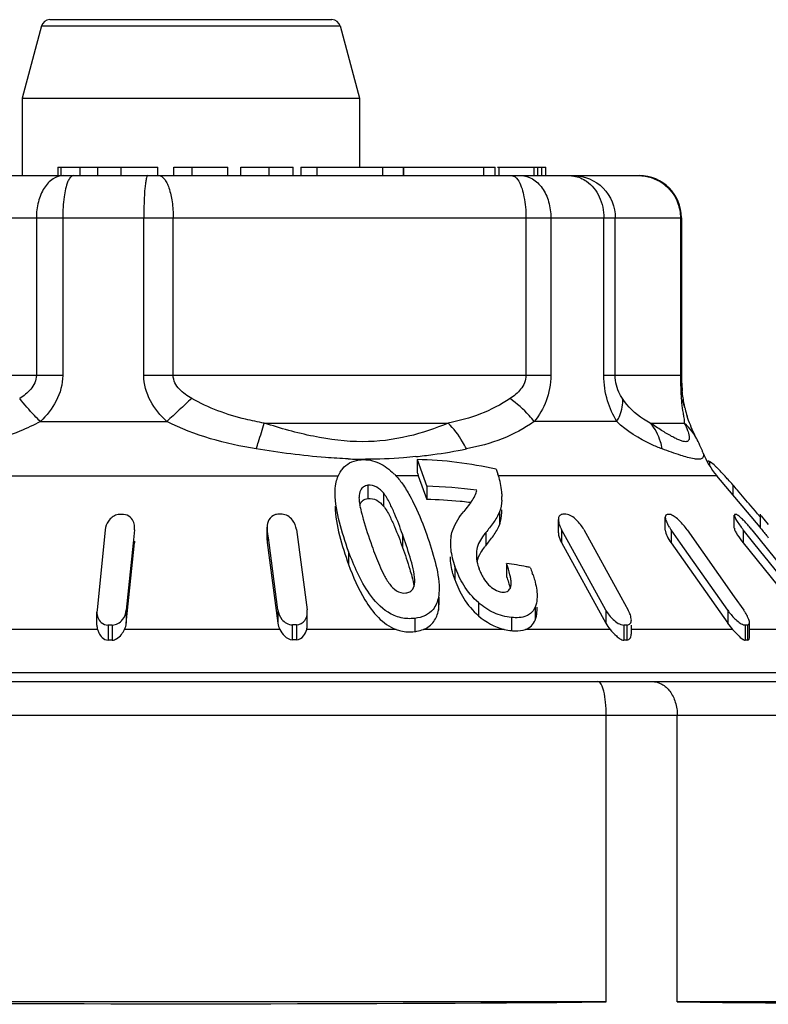
# Model space of a CAD drawing. Units: millimetres. Extents: x 0 to 841, y 0 to 594.
# Drawn here: x 201 to 209, y 209 to 221 of the extents above; entities that cross this region are included whole.
import ezdxf

# ---------------------------------------------------------------- set-up
doc = ezdxf.new("R2010")
doc.units = ezdxf.units.MM
doc.header["$LTSCALE"] = 46.255
doc.layers.get('0').update_dxf_attribs({"linetype": 'CONTINUOUS'})

msp = doc.modelspace()

# ---------------------------------------------------------------- linework, layer by layer
at = {"color": 7, "linetype": 'Continuous'}
for p, q in [((200.778, 220.746), (200.548, 219.888)), ((200.778, 220.746), (204.318, 220.746)), ((200.875, 220.821), (204.221, 220.821)), ((204.318, 220.746), (204.548, 219.888)), ((200.548, 219.888), (200.548, 218.971)), ((200.548, 219.888), (204.548, 219.888)), ((204.548, 219.888), (204.548, 219.071)), ((197.233, 218.971), (207.863, 218.971)), ((200.971, 219.071), (200.971, 218.971)), ((200.971, 219.071), (202.155, 219.071)), ((201.011, 218.971), (201.011, 219.071)), ((201.238, 218.971), (201.238, 219.071)), ((201.445, 218.971), (201.445, 219.071)), ((201.724, 218.971), (201.724, 219.071)), ((202.155, 218.971), (202.155, 219.071)), ((202.347, 218.971), (202.347, 219.071)), ((202.347, 219.071), (202.987, 219.071)), ((202.564, 218.971), (202.564, 219.071)), ((202.987, 218.971), (202.987, 219.071)), ((203.142, 218.971), (203.142, 219.071)), ((203.142, 219.071), (203.759, 219.071)), ((203.475, 218.971), (203.475, 219.071)), ((203.759, 218.971), (203.759, 219.071)), ((203.853, 219.071), (203.853, 218.971)), ((203.853, 219.071), (206.156, 219.071)), ((204.045, 218.971), (204.045, 219.071)), ((204.822, 218.971), (204.822, 219.071)), ((205.068, 218.971), (205.068, 219.071)), ((205.071, 218.971), (205.071, 219.071)), ((206.019, 218.971), (206.019, 219.071)), ((206.156, 218.971), (206.156, 219.071)), ((206.182, 219.071), (206.754, 219.071)), ((206.203, 218.971), (206.203, 219.071)), ((206.616, 218.971), (206.616, 219.071)), ((206.66, 218.971), (206.66, 219.071)), ((206.709, 218.971), (206.709, 219.071)), ((206.754, 218.971), (206.754, 219.071)), ((196.733, 218.471), (208.363, 218.471)), ((200.717, 218.471), (200.717, 216.602)), ((201.029, 218.471), (201.029, 216.602)), ((201.991, 216.602), (201.991, 218.471)), ((202.339, 216.602), (202.339, 218.471)), ((206.52, 218.471), (206.52, 216.602)), ((206.815, 218.471), (206.815, 216.602)), ((207.443, 216.602), (207.443, 218.471)), ((207.578, 216.602), (207.578, 218.471)), ((208.351, 218.471), (208.351, 216.602)), ((208.363, 218.471), (208.363, 216.602)), ((201.029, 216.602), (197.096, 216.602)), ((206.815, 216.602), (201.991, 216.602)), ((208.363, 216.602), (207.443, 216.602)), ((208.356, 216.412), (208.361, 216.328)), ((208.404, 216.217), (208.404, 216.217)), ((200.765, 216.054), (202.264, 216.054)), ((207.596, 216.054), (206.618, 216.054)), ((203.419, 216.036), (205.599, 216.036)), ((207.994, 216.036), (208.397, 216.036)), ((208.561, 215.816), (208.56, 215.819)), ((205.231, 215.603), (205.231, 215.449)), ((205.231, 215.603), (205.344, 215.286)), ((208.618, 215.687), (208.618, 215.687)), ((208.695, 215.581), (208.695, 215.536)), ((206.167, 215.488), (206.188, 215.429)), ((197.946, 215.411), (204.296, 215.411)), ((205.244, 215.411), (204.977, 215.411)), ((205.244, 215.411), (205.344, 215.13)), ((208.782, 215.411), (206.188, 215.411)), ((209.295, 214.8), (208.782, 215.411)), ((204.646, 215.298), (204.646, 215.142)), ((205.344, 215.286), (205.344, 215.13)), ((208.973, 215.302), (208.973, 215.184)), ((204.541, 215.152), (204.542, 215.131)), ((204.831, 215.207), (204.831, 215.051)), ((206.234, 215.197), (206.235, 215.164)), ((205.794, 215.003), (205.782, 214.989)), ((209.212, 215.022), (209.186, 215.053)), ((209.239, 214.99), (209.212, 215.022)), ((206.206, 214.984), (206.206, 214.828)), ((206.905, 214.736), (206.905, 214.891)), ((208.171, 214.766), (208.171, 214.922)), ((208.989, 214.788), (208.989, 214.944)), ((209.265, 214.959), (209.239, 214.99)), ((209.294, 214.924), (209.265, 214.959)), ((209.294, 214.954), (209.294, 214.799)), ((201.534, 214.77), (201.436, 213.817)), ((201.881, 214.77), (201.865, 214.612)), ((201.881, 214.77), (201.882, 214.793)), ((201.882, 214.77), (201.882, 214.792)), ((203.452, 214.802), (203.454, 214.773)), ((203.452, 214.646), (203.452, 214.801)), ((203.454, 214.773), (203.454, 214.618)), ((203.471, 214.648), (203.454, 214.773)), ((203.8, 214.773), (203.925, 213.82)), ((206.941, 214.773), (206.941, 214.618)), ((206.949, 214.76), (206.941, 214.773)), ((207.029, 214.615), (206.949, 214.76)), ((207.205, 214.773), (207.644, 213.977)), ((208.24, 214.77), (208.24, 214.615)), ((208.351, 214.612), (208.24, 214.77)), ((208.43, 214.77), (208.989, 213.977)), ((209.095, 214.77), (209.095, 214.615)), ((209.222, 214.612), (209.095, 214.77)), ((209.198, 214.77), (209.835, 213.977)), ((203.452, 214.646), (203.454, 214.618)), ((203.475, 214.615), (203.471, 214.648)), ((205.057, 214.717), (205.057, 214.561)), ((206.043, 214.737), (206.043, 214.581)), ((201.783, 213.662), (201.881, 214.615)), ((201.865, 214.612), (201.783, 213.817)), ((201.881, 214.637), (201.881, 214.615)), ((201.881, 214.615), (201.882, 214.637)), ((203.454, 214.618), (203.579, 213.664)), ((203.579, 213.82), (203.475, 214.615)), ((206.941, 214.618), (207.468, 213.662)), ((207.468, 213.817), (207.029, 214.615)), ((208.24, 214.615), (208.911, 213.662)), ((208.911, 213.817), (208.351, 214.612)), ((209.095, 214.615), (209.86, 213.662)), ((209.86, 213.817), (209.222, 214.612)), ((204.418, 214.514), (204.418, 214.359)), ((205.934, 214.517), (205.934, 214.477)), ((205.677, 214.336), (205.677, 214.18)), ((206.291, 214.372), (206.291, 214.216)), ((205.482, 213.971), (205.482, 213.816)), ((205.491, 213.917), (205.491, 213.971)), ((207.644, 213.977), (207.732, 213.817)), ((208.989, 213.977), (209.101, 213.817)), ((205.957, 213.907), (205.957, 213.751)), ((206.629, 213.854), (206.629, 213.699)), ((206.652, 213.83), (206.652, 213.854)), ((201.436, 213.817), (201.435, 213.795)), ((201.435, 213.64), (201.435, 213.796)), ((201.783, 213.817), (201.783, 213.662)), ((203.579, 213.82), (203.579, 213.664)), ((203.927, 213.791), (203.925, 213.82)), ((203.927, 213.636), (203.927, 213.792)), ((205.201, 213.72), (205.201, 213.563)), ((206.349, 213.73), (206.349, 213.575)), ((207.468, 213.817), (207.468, 213.662)), ((208.911, 213.817), (208.911, 213.662)), ((201.567, 213.641), (201.567, 213.462)), ((201.616, 213.641), (201.616, 213.462)), ((203.751, 213.643), (203.751, 213.466)), ((203.801, 213.643), (203.801, 213.466)), ((207.679, 213.641), (207.679, 213.462)), ((207.717, 213.641), (207.717, 213.462)), ((207.769, 213.542), (207.769, 213.641)), ((209.118, 213.641), (209.118, 213.462)), ((209.145, 213.641), (209.145, 213.462)), ((209.169, 213.502), (209.169, 213.669)), ((201.442, 213.589), (199.664, 213.589)), ((203.603, 213.589), (201.763, 213.589)), ((204.981, 213.589), (203.921, 213.589)), ((206.262, 213.589), (205.305, 213.589)), ((207.518, 213.589), (206.515, 213.589)), ((208.969, 213.589), (207.762, 213.589)), ((209.923, 213.589), (209.169, 213.589)), ((210.498, 213.075), (194.598, 213.075)), ((192.56, 212.971), (213.056, 212.971)), ((197.625, 212.571), (213.237, 212.571)), ((207.472, 209.171), (207.472, 212.571)), ((208.314, 209.171), (208.314, 212.571)), ((207.472, 209.171), (197.625, 209.171)), ((213.237, 209.171), (208.314, 209.171))]:
    msp.add_line(p, q, dxfattribs=at)
for centre, radius, start, end in [((200.875, 220.721), 0.1, 90, 165), ((204.221, 220.721), 0.1, 15, 90), ((207.863, 218.471), 0.5, 0, 90), ((211.81, 216.604), 3.459, 180.0377, 181.6532), ((210.083, 216.6), 1.72, 179.9392, 182.4702), ((210.236, 216.607), 1.873, 182.4843, 185.8839), ((218.043, 199.362), 22.97, 132.3841, 133.3882), ((209.361, 216.417), 0.978, 191.7705, 192.7646), ((209.43, 216.433), 1.049, 192.8129, 197.4135), ((205.508, 214.349), 3.388, 25.671, 26.2167), ((204.441, 222.68), 7.085, 277.9109, 281.1743), ((204.638, 221.125), 5.518, 267.6735, 269.7807), ((204.55, 221.941), 6.337, 276.0315, 277.8537), ((209.548, 216.054), 1, 201.4726, 220), ((204.334, 214.803), 0.886, 44.5815, 47.218), ((206.495, 215.855), 1.327, 197.7811, 199.5141), ((205.424, 215.154), 0.812, 16.9584, 19.8051), ((205.445, 215.16), 0.79, 2.6439, 16.9833), ((202.465, 209.586), 8.662, 41.2905, 41.8636), ((205.278, 210.739), 4.548, 81.6535, 89.177), ((205.533, 215.352), 0.421, 340.1715, 344.3293), ((205.281, 210.627), 4.503, 84.1534, 89.2012), ((205.588, 215.164), 0.646, 356.1506, 0.0449), ((205.518, 215.232), 0.982, 189.5064, 190.7508), ((205.272, 210.531), 4.6, 82.9157, 84.161), ((211.602, 210.329), 7.455, 140.4831, 141.173), ((205.268, 210.5), 4.631, 82.7357, 82.9169), ((201.725, 209.372), 5.58, 89.7452, 90.2548), ((203.604, 209.431), 5.524, 89.7439, 90.2561), ((206.895, 215.553), 2.396, 194.2508, 195.8759), ((206.975, 211.729), 3.225, 89.6648, 90.3352), ((208.209, 213.272), 1.68, 89.5357, 90.4643), ((209.003, 214.468), 0.484, 89.1351, 90.8649), ((207.269, 214.954), 0.374, 203.7044, 208.907), ((208.758, 215.136), 0.634, 211.8795, 215.1807), ((210.14, 215.609), 1.34, 217.1136, 218.7656), ((207.863, 213.699), 1.712, 38.754, 39.7382), ((206.045, 214.615), 0.42, 168.6834, 172.0488), ((206.686, 214.058), 0.83, 140.8697, 142.0257), ((206.319, 214.478), 0.387, 174.1906, 180.0564), ((206.349, 214.477), 0.417, 180.032, 183.6997), ((206.531, 214.513), 0.603, 196.0495, 197.6658), ((206.565, 214.523), 0.638, 197.6685, 199.5587), ((206.552, 214.519), 0.625, 199.5285, 202.869), ((205.554, 209.138), 5.285, 79.4141, 81.9759), ((205.532, 209.021), 5.404, 78.9157, 79.4212), ((206.506, 214.499), 0.575, 202.8461, 208.2961), ((205.257, 213.782), 1.421, 18.6171, 19.7353), ((207.393, 213.63), 0.387, 23.9321, 28.9132), ((208.547, 213.427), 0.678, 32.1222, 35.1826), ((201.591, 207.152), 6.489, 89.7809, 90.2191), ((203.776, 207.219), 6.424, 89.7798, 90.2202), ((207.698, 209.889), 3.752, 89.7119, 90.2881), ((209.504, 214.08), 0.726, 215.1577, 222.5178), ((209.132, 211.687), 1.954, 89.6007, 90.3993), ((201.655, 213.648), 0.221, 195.3135, 206.6242), ((206.418, 214.24), 0.669, 256.5693, 264.069), ((201.591, 209.183), 4.279, 89.6677, 90.3323), ((203.776, 209.18), 4.285, 89.6699, 90.3301), ((207.698, 210.988), 2.474, 89.563, 90.437), ((209.132, 212.174), 1.288, 89.3945, 90.6055)]:
    msp.add_arc(centre, radius, start, end, dxfattribs=at)
for major_axis, ratio, start_param, end_param in [((10.7, 0), 0.017455, -2.04894, -1.092652), ((10.7, -0.162), 0.008726, -1.001611, -0.045323)]:
    msp.add_ellipse((202.548, 209.336), major_axis=major_axis, ratio=ratio, start_param=start_param, end_param=end_param, dxfattribs=at)
for points, knots in [([(201.039, 218.971), (200.996, 218.971), (200.902, 218.938), (200.798, 218.821), (200.732, 218.659), (200.717, 218.535), (200.717, 218.471)], [0, 0, 0, 0, 0.198337, 0.430312, 0.70291, 1, 1, 1, 1]), ([(201.155, 218.971), (201.15, 218.971), (201.133, 218.965), (201.111, 218.941), (201.098, 218.918), (201.092, 218.904)], [0, 0, 0, 0, 0.1765, 0.518708, 1, 1, 1, 1]), ([(202.037, 218.971), (202.033, 218.971), (202.024, 218.954), (202.018, 218.928), (202.01, 218.881), (202, 218.791), (201.993, 218.652), (201.991, 218.534), (201.991, 218.471)], [0, 0, 0, 0, 0.026174, 0.084932, 0.177364, 0.300914, 0.622501, 1, 1, 1, 1]), ([(202.168, 218.971), (202.193, 218.971), (202.233, 218.939), (202.266, 218.884), (202.302, 218.794), (202.331, 218.654), (202.339, 218.534), (202.339, 218.471)], [0, 0, 0, 0, 0.136097, 0.234688, 0.355793, 0.655536, 1, 1, 1, 1]), ([(206.349, 218.971), (206.356, 218.971), (206.394, 218.962), (206.419, 218.929), (206.434, 218.904)], [0, 0, 0, 0, 0.202238, 1, 1, 1, 1]), ([(206.46, 218.971), (206.507, 218.971), (206.608, 218.94), (206.724, 218.824), (206.798, 218.66), (206.815, 218.535), (206.815, 218.471)], [0, 0, 0, 0, 0.209947, 0.445473, 0.712929, 1, 1, 1, 1]), ([(207.035, 218.971), (207.053, 218.971), (207.125, 218.965), (207.194, 218.935), (207.239, 218.904)], [0, 0, 0, 0, 0.244884, 1, 1, 1, 1]), ([(207.086, 218.971), (207.212, 218.971), (207.475, 218.862), (207.578, 218.598), (207.578, 218.471)], [0, 0, 0, 0, 0.497293, 1, 1, 1, 1]), ([(207.858, 218.971), (207.957, 218.971), (208.161, 218.906), (208.288, 218.735), (208.321, 218.642)], [0, 0, 0, 0, 0.497818, 1, 1, 1, 1]), ([(201.092, 218.904), (201.067, 218.846), (201.038, 218.7), (201.029, 218.554), (201.029, 218.471)], [0, 0, 0, 0, 0.429687, 1, 1, 1, 1]), ([(206.434, 218.904), (206.467, 218.848), (206.507, 218.702), (206.52, 218.554), (206.52, 218.471)], [0, 0, 0, 0, 0.435173, 1, 1, 1, 1]), ([(207.239, 218.904), (207.303, 218.858), (207.409, 218.722), (207.443, 218.556), (207.443, 218.471)], [0, 0, 0, 0, 0.47997, 1, 1, 1, 1]), ([(200.717, 216.602), (200.717, 216.543), (200.661, 216.429), (200.568, 216.358), (200.52, 216.328)], [0, 0, 0, 0, 0.510356, 1, 1, 1, 1]), ([(201.029, 216.602), (201.029, 216.498), (200.972, 216.289), (200.839, 216.125), (200.765, 216.054)], [0, 0, 0, 0, 0.502658, 1, 1, 1, 1]), ([(202.264, 216.054), (202.187, 216.125), (202.05, 216.287), (201.991, 216.498), (201.991, 216.602)], [0, 0, 0, 0, 0.501163, 1, 1, 1, 1]), ([(202.559, 216.328), (202.506, 216.358), (202.429, 216.411), (202.355, 216.51), (202.339, 216.571), (202.339, 216.602)], [0, 0, 0, 0, 0.499342, 0.749971, 1, 1, 1, 1]), ([(206.52, 216.602), (206.52, 216.543), (206.469, 216.43), (206.379, 216.358), (206.332, 216.328)], [0, 0, 0, 0, 0.514948, 1, 1, 1, 1]), ([(206.815, 216.602), (206.815, 216.499), (206.778, 216.301), (206.677, 216.128), (206.618, 216.054)], [0, 0, 0, 0, 0.520769, 1, 1, 1, 1]), ([(207.596, 216.054), (207.551, 216.131), (207.472, 216.308), (207.443, 216.5), (207.443, 216.602)], [0, 0, 0, 0, 0.46771, 1, 1, 1, 1]), ([(207.664, 216.328), (207.653, 216.344), (207.604, 216.427), (207.578, 216.525), (207.578, 216.602)], [0, 0, 0, 0, 0.199334, 1, 1, 1, 1]), ([(208.352, 216.504), (208.353, 216.496), (208.354, 216.465), (208.355, 216.434), (208.356, 216.412)], [0, 0, 0, 0, 0.277952, 1, 1, 1, 1]), ([(208.404, 216.217), (208.401, 216.231), (208.388, 216.297), (208.378, 216.363), (208.373, 216.415)], [0, 0, 0, 0, 0.220349, 1, 1, 1, 1]), ([(200.765, 216.054), (200.741, 216.078), (200.655, 216.165), (200.574, 216.257), (200.52, 216.328)], [0, 0, 0, 0, 0.272469, 1, 1, 1, 1]), ([(203.419, 216.036), (203.345, 216.049), (203.047, 216.109), (202.757, 216.215), (202.559, 216.328)], [0, 0, 0, 0, 0.249406, 1, 1, 1, 1]), ([(206.332, 216.328), (206.222, 216.255), (205.986, 216.131), (205.729, 216.062), (205.599, 216.036)], [0, 0, 0, 0, 0.501579, 1, 1, 1, 1]), ([(206.618, 216.054), (206.599, 216.079), (206.513, 216.179), (206.414, 216.268), (206.332, 216.328)], [0, 0, 0, 0, 0.235843, 1, 1, 1, 1]), ([(207.596, 216.054), (207.61, 216.077), (207.652, 216.162), (207.673, 216.26), (207.664, 216.328)], [0, 0, 0, 0, 0.27995, 1, 1, 1, 1]), ([(207.994, 216.036), (207.966, 216.05), (207.838, 216.123), (207.728, 216.23), (207.664, 216.328)], [0, 0, 0, 0, 0.208263, 1, 1, 1, 1]), ([(208.361, 216.328), (208.362, 216.311), (208.366, 216.253), (208.375, 216.194), (208.382, 216.153)], [0, 0, 0, 0, 0.287795, 1, 1, 1, 1]), ([(200.765, 216.054), (200.686, 216.012), (200.368, 215.864), (200.024, 215.775), (199.767, 215.73)], [0, 0, 0, 0, 0.254368, 1, 1, 1, 1]), ([(206.618, 216.054), (206.5, 215.972), (206.241, 215.833), (205.958, 215.758), (205.814, 215.73)], [0, 0, 0, 0, 0.49517, 1, 1, 1, 1]), ([(208.135, 215.73), (208.093, 215.745), (207.898, 215.825), (207.717, 215.941), (207.596, 216.054)], [0, 0, 0, 0, 0.214937, 1, 1, 1, 1]), ([(208.382, 216.153), (208.384, 216.145), (208.388, 216.117), (208.393, 216.089), (208.395, 216.069)], [0, 0, 0, 0, 0.289574, 1, 1, 1, 1]), ([(208.547, 215.845), (208.536, 215.867), (208.492, 215.956), (208.452, 216.048), (208.429, 216.119)], [0, 0, 0, 0, 0.244474, 1, 1, 1, 1]), ([(203.323, 215.73), (203.332, 215.758), (203.364, 215.86), (203.397, 215.963), (203.419, 216.036)], [0, 0, 0, 0, 0.279564, 1, 1, 1, 1]), ([(205.599, 216.036), (205.446, 215.972), (205.115, 215.858), (204.57, 215.791), (203.993, 215.866), (203.61, 215.974), (203.419, 216.036)], [0, 0, 0, 0, 0.223856, 0.46725, 0.730018, 1, 1, 1, 1]), ([(205.814, 215.73), (205.8, 215.759), (205.74, 215.869), (205.665, 215.971), (205.599, 216.036)], [0, 0, 0, 0, 0.259401, 1, 1, 1, 1]), ([(208.135, 215.73), (208.13, 215.759), (208.104, 215.869), (208.049, 215.973), (207.994, 216.036)], [0, 0, 0, 0, 0.259082, 1, 1, 1, 1]), ([(208.397, 216.036), (208.411, 216.008), (208.434, 215.956), (208.455, 215.889), (208.457, 215.839), (208.435, 215.817), (208.41, 215.814), (208.379, 215.819), (208.341, 215.833), (208.296, 215.853), (208.223, 215.891), (208.121, 215.952), (208.038, 216.007), (207.994, 216.036)], [0, 0, 0, 0, 0.129749, 0.228786, 0.293091, 0.318486, 0.348941, 0.391109, 0.446582, 0.514713, 0.594245, 0.782096, 1, 1, 1, 1]), ([(208.617, 215.689), (208.613, 215.7), (208.595, 215.744), (208.575, 215.787), (208.56, 215.819)], [0, 0, 0, 0, 0.258541, 1, 1, 1, 1]), ([(204.414, 215.612), (204.324, 215.615), (203.958, 215.638), (203.595, 215.686), (203.323, 215.73)], [0, 0, 0, 0, 0.245948, 1, 1, 1, 1]), ([(208.516, 215.611), (208.461, 215.62), (208.333, 215.659), (208.208, 215.703), (208.135, 215.73)], [0, 0, 0, 0, 0.419598, 1, 1, 1, 1]), ([(204.348, 215.497), (204.371, 215.524), (204.43, 215.572), (204.503, 215.593), (204.542, 215.599)], [0, 0, 0, 0, 0.475257, 1, 1, 1, 1]), ([(204.542, 215.599), (204.612, 215.609), (204.763, 215.588), (204.882, 215.502), (204.936, 215.453)], [0, 0, 0, 0, 0.4944, 1, 1, 1, 1]), ([(205.216, 215.639), (205.168, 215.634), (204.968, 215.615), (204.768, 215.606), (204.617, 215.607)], [0, 0, 0, 0, 0.243858, 1, 1, 1, 1]), ([(208.613, 215.622), (208.604, 215.613), (208.569, 215.604), (208.536, 215.608), (208.516, 215.611)], [0, 0, 0, 0, 0.384398, 1, 1, 1, 1]), ([(208.618, 215.688), (208.622, 215.676), (208.63, 215.653), (208.621, 215.629), (208.613, 215.622)], [0, 0, 0, 0, 0.56605, 1, 1, 1, 1]), ([(208.695, 215.581), (208.69, 215.583), (208.68, 215.589), (208.674, 215.579), (208.674, 215.576)], [0, 0, 0, 0, 0.598894, 1, 1, 1, 1]), ([(204.268, 215.317), (204.277, 215.366), (204.299, 215.43), (204.337, 215.484), (204.348, 215.497)], [0, 0, 0, 0, 0.746351, 1, 1, 1, 1]), ([(208.785, 215.506), (208.777, 215.513), (208.753, 215.537), (208.728, 215.56), (208.708, 215.573)], [0, 0, 0, 0, 0.306461, 1, 1, 1, 1]), ([(208.915, 215.367), (208.904, 215.379), (208.861, 215.427), (208.818, 215.473), (208.785, 215.506)], [0, 0, 0, 0, 0.26865, 1, 1, 1, 1]), ([(204.646, 215.298), (204.628, 215.295), (204.594, 215.284), (204.547, 215.234), (204.542, 215.183), (204.542, 215.152)], [0, 0, 0, 0, 0.278062, 0.524693, 1, 1, 1, 1]), ([(204.831, 215.207), (204.808, 215.234), (204.756, 215.284), (204.682, 215.303), (204.646, 215.298)], [0, 0, 0, 0, 0.497174, 1, 1, 1, 1]), ([(209.186, 215.053), (209.133, 215.116), (209.062, 215.199), (208.99, 215.282), (208.973, 215.302)], [0, 0, 0, 0, 0.753569, 1, 1, 1, 1]), ([(204.418, 214.514), (204.377, 214.628), (204.304, 214.854), (204.258, 215.09), (204.258, 215.207)], [0, 0, 0, 0, 0.508817, 1, 1, 1, 1]), ([(204.55, 215.064), (204.555, 215.078), (204.57, 215.109), (204.599, 215.127), (204.614, 215.134)], [0, 0, 0, 0, 0.4775, 1, 1, 1, 1]), ([(204.646, 215.142), (204.682, 215.147), (204.757, 215.129), (204.808, 215.078), (204.831, 215.051)], [0, 0, 0, 0, 0.503068, 1, 1, 1, 1]), ([(205.057, 214.717), (205.028, 214.8), (204.981, 214.925), (204.906, 215.089), (204.862, 215.171), (204.831, 215.207)], [0, 0, 0, 0, 0.489775, 0.73975, 1, 1, 1, 1]), ([(205.144, 215.173), (205.165, 215.135), (205.241, 214.986), (205.303, 214.829), (205.345, 214.711)], [0, 0, 0, 0, 0.255826, 1, 1, 1, 1]), ([(204.258, 215.052), (204.258, 214.935), (204.304, 214.698), (204.377, 214.472), (204.418, 214.359)], [0, 0, 0, 0, 0.491199, 1, 1, 1, 1]), ([(204.831, 215.051), (204.862, 215.016), (204.906, 214.934), (204.981, 214.77), (205.028, 214.644), (205.057, 214.561)], [0, 0, 0, 0, 0.260247, 0.510224, 1, 1, 1, 1]), ([(206.206, 214.828), (206.211, 214.842), (206.229, 214.901), (206.235, 214.962), (206.235, 215.009)], [0, 0, 0, 0, 0.243588, 1, 1, 1, 1]), ([(201.672, 214.948), (201.631, 214.938), (201.563, 214.884), (201.537, 214.807), (201.534, 214.77)], [0, 0, 0, 0, 0.53554, 1, 1, 1, 1]), ([(201.871, 214.857), (201.863, 214.88), (201.835, 214.929), (201.779, 214.952), (201.75, 214.952)], [0, 0, 0, 0, 0.465241, 1, 1, 1, 1]), ([(203.551, 214.951), (203.519, 214.942), (203.464, 214.896), (203.453, 214.831), (203.452, 214.801)], [0, 0, 0, 0, 0.52453, 1, 1, 1, 1]), ([(203.8, 214.773), (203.795, 214.814), (203.761, 214.899), (203.676, 214.954), (203.628, 214.954)], [0, 0, 0, 0, 0.464854, 1, 1, 1, 1]), ([(205.633, 214.698), (205.638, 214.725), (205.67, 214.831), (205.731, 214.925), (205.782, 214.989)], [0, 0, 0, 0, 0.254431, 1, 1, 1, 1]), ([(206.206, 214.984), (206.189, 214.938), (206.135, 214.853), (206.074, 214.775), (206.043, 214.737)], [0, 0, 0, 0, 0.495661, 1, 1, 1, 1]), ([(206.956, 214.954), (206.943, 214.954), (206.917, 214.944), (206.907, 214.92), (206.905, 214.908)], [0, 0, 0, 0, 0.513959, 1, 1, 1, 1]), ([(207.205, 214.773), (207.183, 214.815), (207.137, 214.874), (207.063, 214.934), (207.017, 214.954), (206.994, 214.954)], [0, 0, 0, 0, 0.497789, 0.76267, 1, 1, 1, 1]), ([(208.195, 214.952), (208.189, 214.952), (208.174, 214.945), (208.171, 214.929), (208.171, 214.922)], [0, 0, 0, 0, 0.477137, 1, 1, 1, 1]), ([(208.171, 214.922), (208.171, 214.917), (208.173, 214.895), (208.182, 214.873), (208.189, 214.857)], [0, 0, 0, 0, 0.213583, 1, 1, 1, 1]), ([(208.43, 214.77), (208.404, 214.808), (208.359, 214.862), (208.292, 214.921), (208.255, 214.944), (208.236, 214.95)], [0, 0, 0, 0, 0.517757, 0.778107, 1, 1, 1, 1]), ([(208.996, 214.952), (208.995, 214.952), (208.992, 214.951), (208.991, 214.949), (208.99, 214.948)], [0, 0, 0, 0, 0.513465, 1, 1, 1, 1]), ([(208.99, 214.948), (208.99, 214.947), (208.99, 214.946), (208.99, 214.944), (208.99, 214.943)], [0, 0, 0, 0, 0.463011, 1, 1, 1, 1]), ([(208.99, 214.943), (208.99, 214.93), (209.005, 214.9), (209.021, 214.873), (209.032, 214.857)], [0, 0, 0, 0, 0.402058, 1, 1, 1, 1]), ([(209.018, 214.95), (209.017, 214.95), (209.014, 214.951), (209.012, 214.952), (209.01, 214.952)], [0, 0, 0, 0, 0.558892, 1, 1, 1, 1]), ([(209.179, 214.793), (209.152, 214.825), (209.112, 214.871), (209.058, 214.923), (209.031, 214.944), (209.018, 214.95)], [0, 0, 0, 0, 0.55708, 0.812033, 1, 1, 1, 1]), ([(209.294, 214.954), (209.293, 214.954), (209.301, 214.947), (209.302, 214.944), (209.304, 214.941)], [0, 0, 0, 0, 0.26642, 1, 1, 1, 1]), ([(209.304, 214.941), (209.31, 214.934), (209.339, 214.897), (209.368, 214.861), (209.392, 214.833)], [0, 0, 0, 0, 0.195531, 1, 1, 1, 1]), ([(206.043, 214.581), (206.074, 214.62), (206.135, 214.698), (206.189, 214.782), (206.206, 214.828)], [0, 0, 0, 0, 0.504359, 1, 1, 1, 1]), ([(208.171, 214.767), (208.171, 214.742), (208.194, 214.688), (208.222, 214.64), (208.24, 214.615)], [0, 0, 0, 0, 0.441727, 1, 1, 1, 1]), ([(208.99, 214.788), (208.99, 214.776), (209.002, 214.75), (209.036, 214.692), (209.07, 214.646), (209.095, 214.615)], [0, 0, 0, 0, 0.165911, 0.411307, 1, 1, 1, 1]), ([(209.294, 214.799), (209.294, 214.799), (209.296, 214.797), (209.296, 214.796), (209.297, 214.795)], [0, 0, 0, 0, 0.251776, 1, 1, 1, 1]), ([(209.297, 214.795), (209.302, 214.789), (209.333, 214.749), (209.365, 214.71), (209.392, 214.677)], [0, 0, 0, 0, 0.160945, 1, 1, 1, 1]), ([(205.203, 214.174), (205.202, 214.219), (205.184, 214.311), (205.135, 214.492), (205.089, 214.627), (205.057, 214.717)], [0, 0, 0, 0, 0.241945, 0.491649, 1, 1, 1, 1]), ([(205.345, 214.711), (205.382, 214.606), (205.449, 214.397), (205.491, 214.18), (205.491, 214.073)], [0, 0, 0, 0, 0.511752, 1, 1, 1, 1]), ([(206.043, 214.737), (206.03, 214.721), (205.98, 214.656), (205.94, 214.578), (205.934, 214.517)], [0, 0, 0, 0, 0.248868, 1, 1, 1, 1]), ([(206.904, 214.736), (206.904, 214.727), (206.91, 214.685), (206.926, 214.646), (206.941, 214.618)], [0, 0, 0, 0, 0.227295, 1, 1, 1, 1]), ([(204.694, 214.58), (204.721, 214.503), (204.766, 214.386), (204.836, 214.234), (204.878, 214.16), (204.905, 214.125)], [0, 0, 0, 0, 0.490524, 0.740895, 1, 1, 1, 1]), ([(205.057, 214.561), (205.087, 214.476), (205.126, 214.362), (205.16, 214.246), (205.167, 214.217)], [0, 0, 0, 0, 0.75244, 1, 1, 1, 1]), ([(205.624, 214.606), (205.624, 214.584), (205.63, 214.492), (205.654, 214.402), (205.677, 214.336)], [0, 0, 0, 0, 0.24037, 1, 1, 1, 1]), ([(205.201, 213.72), (205.147, 213.713), (205.035, 213.718), (204.836, 213.805), (204.659, 213.999), (204.519, 214.254), (204.449, 214.428), (204.418, 214.514)], [0, 0, 0, 0, 0.134344, 0.274035, 0.532513, 0.770768, 1, 1, 1, 1]), ([(205.677, 214.18), (205.669, 214.203), (205.641, 214.29), (205.624, 214.383), (205.624, 214.451)], [0, 0, 0, 0, 0.26026, 1, 1, 1, 1]), ([(204.418, 214.359), (204.47, 214.214), (204.593, 213.919), (204.822, 213.648), (204.981, 213.589)], [0, 0, 0, 0, 0.476215, 1, 1, 1, 1]), ([(205.957, 213.907), (205.889, 213.966), (205.777, 214.101), (205.705, 214.259), (205.677, 214.336)], [0, 0, 0, 0, 0.523242, 1, 1, 1, 1]), ([(206.34, 214.192), (206.337, 214.207), (206.325, 214.268), (206.307, 214.327), (206.291, 214.372)], [0, 0, 0, 0, 0.243278, 1, 1, 1, 1]), ([(205.677, 214.18), (205.705, 214.103), (205.777, 213.945), (205.889, 213.81), (205.957, 213.751)], [0, 0, 0, 0, 0.47673, 1, 1, 1, 1]), ([(206, 214.226), (206.005, 214.217), (206.027, 214.178), (206.055, 214.142), (206.078, 214.118)], [0, 0, 0, 0, 0.240863, 1, 1, 1, 1]), ([(206.604, 214.235), (206.611, 214.214), (206.636, 214.133), (206.652, 214.048), (206.652, 213.986)], [0, 0, 0, 0, 0.26192, 1, 1, 1, 1]), ([(204.905, 214.125), (204.927, 214.096), (204.979, 214.039), (205.058, 214.016), (205.096, 214.021)], [0, 0, 0, 0, 0.490372, 1, 1, 1, 1]), ([(205.096, 214.021), (205.113, 214.023), (205.145, 214.032), (205.192, 214.074), (205.201, 214.12), (205.203, 214.149)], [0, 0, 0, 0, 0.281261, 0.528769, 1, 1, 1, 1]), ([(206.235, 214.032), (206.255, 214.03), (206.296, 214.032), (206.325, 214.061), (206.332, 214.076)], [0, 0, 0, 0, 0.551188, 1, 1, 1, 1]), ([(206.652, 213.986), (206.652, 213.974), (206.651, 213.929), (206.641, 213.885), (206.629, 213.854)], [0, 0, 0, 0, 0.25868, 1, 1, 1, 1]), ([(205.419, 213.827), (205.395, 213.797), (205.327, 213.744), (205.244, 213.725), (205.201, 213.72)], [0, 0, 0, 0, 0.467928, 1, 1, 1, 1]), ([(206.349, 213.73), (206.278, 213.737), (206.135, 213.776), (206.013, 213.859), (205.957, 213.907)], [0, 0, 0, 0, 0.491771, 1, 1, 1, 1]), ([(206.629, 213.699), (206.641, 213.729), (206.651, 213.774), (206.652, 213.818), (206.652, 213.83)], [0, 0, 0, 0, 0.741348, 1, 1, 1, 1]), ([(201.445, 213.732), (201.453, 213.709), (201.483, 213.661), (201.538, 213.641), (201.567, 213.641)], [0, 0, 0, 0, 0.46113, 1, 1, 1, 1]), ([(201.616, 213.641), (201.663, 213.641), (201.749, 213.692), (201.779, 213.778), (201.783, 213.817)], [0, 0, 0, 0, 0.537854, 1, 1, 1, 1]), ([(203.579, 213.82), (203.585, 213.78), (203.618, 213.695), (203.704, 213.643), (203.751, 213.643)], [0, 0, 0, 0, 0.462374, 1, 1, 1, 1]), ([(203.801, 213.643), (203.838, 213.643), (203.912, 213.684), (203.927, 213.759), (203.927, 213.792)], [0, 0, 0, 0, 0.532206, 1, 1, 1, 1]), ([(205.305, 213.589), (205.353, 213.608), (205.438, 213.671), (205.473, 213.769), (205.482, 213.816)], [0, 0, 0, 0, 0.516256, 1, 1, 1, 1]), ([(206.572, 213.776), (206.558, 213.765), (206.491, 213.726), (206.408, 213.725), (206.349, 213.73)], [0, 0, 0, 0, 0.22218, 1, 1, 1, 1]), ([(207.468, 213.817), (207.49, 213.776), (207.535, 213.717), (207.61, 213.66), (207.657, 213.641), (207.679, 213.641)], [0, 0, 0, 0, 0.496361, 0.761776, 1, 1, 1, 1]), ([(208.911, 213.817), (208.936, 213.781), (208.979, 213.73), (209.044, 213.673), (209.081, 213.651), (209.1, 213.644)], [0, 0, 0, 0, 0.512653, 0.77132, 1, 1, 1, 1]), ([(209.168, 213.685), (209.167, 213.689), (209.163, 213.705), (209.157, 213.72), (209.151, 213.732)], [0, 0, 0, 0, 0.226232, 1, 1, 1, 1]), ([(206.515, 213.589), (206.541, 213.599), (206.589, 213.627), (206.619, 213.675), (206.629, 213.699)], [0, 0, 0, 0, 0.516818, 1, 1, 1, 1]), ([(207.717, 213.641), (207.732, 213.641), (207.763, 213.655), (207.769, 213.686), (207.769, 213.701)], [0, 0, 0, 0, 0.505901, 1, 1, 1, 1]), ([(209.145, 213.641), (209.152, 213.641), (209.167, 213.647), (209.169, 213.662), (209.169, 213.669)], [0, 0, 0, 0, 0.484297, 1, 1, 1, 1]), ([(201.457, 213.549), (201.467, 213.528), (201.494, 213.487), (201.541, 213.462), (201.567, 213.462)], [0, 0, 0, 0, 0.475818, 1, 1, 1, 1]), ([(201.616, 213.462), (201.634, 213.462), (201.678, 213.478), (201.726, 213.526), (201.753, 213.568), (201.763, 213.589)], [0, 0, 0, 0, 0.269809, 0.652196, 1, 1, 1, 1]), ([(203.603, 213.589), (203.618, 213.561), (203.655, 213.508), (203.717, 213.466), (203.751, 213.466)], [0, 0, 0, 0, 0.477722, 1, 1, 1, 1]), ([(203.801, 213.466), (203.832, 213.466), (203.89, 213.506), (203.914, 213.562), (203.921, 213.589)], [0, 0, 0, 0, 0.529197, 1, 1, 1, 1]), ([(204.981, 213.589), (204.999, 213.583), (205.07, 213.56), (205.146, 213.556), (205.201, 213.563)], [0, 0, 0, 0, 0.259538, 1, 1, 1, 1]), ([(205.201, 213.563), (205.21, 213.564), (205.245, 213.57), (205.281, 213.579), (205.305, 213.589)], [0, 0, 0, 0, 0.258783, 1, 1, 1, 1]), ([(206.349, 213.575), (206.364, 213.573), (206.419, 213.569), (206.477, 213.575), (206.515, 213.589)], [0, 0, 0, 0, 0.268252, 1, 1, 1, 1]), ([(207.518, 213.589), (207.541, 213.562), (207.578, 213.522), (207.631, 213.477), (207.663, 213.462), (207.679, 213.462)], [0, 0, 0, 0, 0.51585, 0.772892, 1, 1, 1, 1]), ([(207.717, 213.462), (207.734, 213.462), (207.766, 213.489), (207.769, 213.524), (207.769, 213.542)], [0, 0, 0, 0, 0.484616, 1, 1, 1, 1]), ([(208.969, 213.589), (208.989, 213.567), (209.029, 213.525), (209.07, 213.484), (209.094, 213.47)], [0, 0, 0, 0, 0.521338, 1, 1, 1, 1]), ([(209.145, 213.462), (209.153, 213.462), (209.169, 213.475), (209.17, 213.493), (209.17, 213.502)], [0, 0, 0, 0, 0.446818, 1, 1, 1, 1]), ([(209.094, 213.47), (209.097, 213.469), (209.104, 213.465), (209.112, 213.462), (209.118, 213.462)], [0, 0, 0, 0, 0.286592, 1, 1, 1, 1]), ([(207.472, 212.571), (207.471, 212.622), (207.467, 212.718), (207.451, 212.83), (207.429, 212.902), (207.412, 212.943), (207.389, 212.971), (207.373, 212.971)], [0, 0, 0, 0, 0.364397, 0.673411, 0.794044, 0.887965, 1, 1, 1, 1]), ([(208.016, 212.971), (208.055, 212.971), (208.138, 212.947), (208.235, 212.856), (208.299, 212.724), (208.314, 212.623), (208.314, 212.571)], [0, 0, 0, 0, 0.212154, 0.447411, 0.713328, 1, 1, 1, 1])]:
    msp.add_open_spline(points, degree=3, knots=knots, dxfattribs=at)
for points in [[(208.321, 218.642), (208.34, 218.587), (208.351, 218.528), (208.351, 218.471)], [(208.404, 216.217), (208.396, 216.256), (208.381, 216.294), (208.361, 216.328)], [(203.323, 215.73), (202.958, 215.788), (202.593, 215.887), (202.264, 216.054)], [(208.395, 216.069), (208.396, 216.058), (208.397, 216.047), (208.397, 216.036)], [(208.56, 215.819), (208.52, 215.901), (208.464, 215.976), (208.397, 216.036)], [(206.167, 215.488), (205.86, 215.558), (205.545, 215.599), (205.231, 215.603)], [(208.708, 215.573), (208.704, 215.576), (208.699, 215.579), (208.695, 215.581)], [(204.965, 215.425), (204.998, 215.391), (205.028, 215.354), (205.055, 215.315)], [(204.258, 215.207), (204.258, 215.244), (204.26, 215.281), (204.268, 215.317)], [(205.055, 215.315), (205.088, 215.27), (205.117, 215.222), (205.144, 215.173)], [(204.542, 215.131), (204.543, 215.111), (204.546, 215.09), (204.55, 215.069)], [(204.614, 215.134), (204.625, 215.138), (204.635, 215.141), (204.646, 215.142)], [(205.851, 215.073), (205.884, 215.113), (205.911, 215.16), (205.929, 215.209)], [(206.233, 215.12), (206.23, 215.074), (206.222, 215.027), (206.206, 214.984)], [(204.553, 215.048), (204.559, 215.02), (204.565, 214.991), (204.573, 214.963)], [(201.701, 214.952), (201.691, 214.952), (201.681, 214.95), (201.672, 214.948)], [(203.579, 214.954), (203.57, 214.954), (203.56, 214.953), (203.551, 214.951)], [(204.59, 214.897), (204.621, 214.79), (204.656, 214.685), (204.694, 214.58)], [(206.905, 214.908), (206.904, 214.902), (206.904, 214.897), (206.904, 214.892)], [(206.904, 214.892), (206.904, 214.881), (206.906, 214.87), (206.908, 214.86)], [(208.236, 214.95), (208.232, 214.951), (208.227, 214.952), (208.223, 214.952)], [(201.882, 214.792), (201.882, 214.814), (201.879, 214.836), (201.871, 214.857)], [(206.908, 214.86), (206.912, 214.84), (206.918, 214.822), (206.926, 214.804)], [(208.189, 214.857), (208.198, 214.838), (208.208, 214.819), (208.219, 214.801)], [(209.032, 214.857), (209.044, 214.838), (209.058, 214.819), (209.072, 214.801)], [(205.629, 214.673), (205.626, 214.651), (205.624, 214.629), (205.624, 214.606)], [(205.986, 214.501), (206, 214.524), (206.015, 214.547), (206.032, 214.568)], [(205.932, 214.451), (205.935, 214.415), (205.941, 214.38), (205.951, 214.346)], [(205.94, 214.395), (205.949, 214.433), (205.966, 214.468), (205.986, 214.501)], [(206.571, 214.325), (206.579, 214.304), (206.587, 214.283), (206.595, 214.262)], [(205.167, 214.217), (205.178, 214.178), (205.187, 214.139), (205.194, 214.1)], [(205.203, 214.149), (205.203, 214.157), (205.203, 214.166), (205.203, 214.174)], [(206.291, 214.216), (206.307, 214.17), (206.322, 214.122), (206.332, 214.074)], [(206.345, 214.137), (206.345, 214.155), (206.343, 214.174), (206.34, 214.192)], [(205.491, 214.073), (205.491, 214.039), (205.489, 214.005), (205.482, 213.971)], [(206.078, 214.118), (206.119, 214.075), (206.176, 214.038), (206.235, 214.032)], [(206.332, 214.076), (206.336, 214.083), (206.338, 214.09), (206.34, 214.097)], [(206.34, 214.097), (206.344, 214.11), (206.345, 214.123), (206.345, 214.137)], [(205.482, 213.971), (205.472, 213.92), (205.452, 213.868), (205.419, 213.827)], [(205.482, 213.816), (205.489, 213.849), (205.491, 213.883), (205.491, 213.917)], [(206.629, 213.854), (206.616, 213.824), (206.597, 213.796), (206.572, 213.776)], [(201.435, 213.796), (201.435, 213.774), (201.438, 213.753), (201.445, 213.732)], [(205.957, 213.751), (206.045, 213.676), (206.15, 213.616), (206.262, 213.589)], [(207.765, 213.732), (207.761, 213.751), (207.755, 213.77), (207.747, 213.787)], [(207.769, 213.701), (207.769, 213.711), (207.767, 213.722), (207.765, 213.732)], [(209.151, 213.732), (209.143, 213.751), (209.132, 213.769), (209.121, 213.787)], [(201.435, 213.64), (201.435, 213.623), (201.437, 213.606), (201.442, 213.589)], [(201.763, 213.589), (201.774, 213.612), (201.781, 213.637), (201.783, 213.662)], [(203.579, 213.664), (203.583, 213.638), (203.591, 213.612), (203.603, 213.589)], [(203.921, 213.589), (203.925, 213.604), (203.927, 213.62), (203.927, 213.636)], [(207.468, 213.662), (207.482, 213.636), (207.499, 213.612), (207.518, 213.589)], [(209.1, 213.644), (209.106, 213.642), (209.112, 213.641), (209.118, 213.641)], [(209.169, 213.669), (209.17, 213.674), (209.169, 213.68), (209.168, 213.685)]]:
    msp.add_open_spline(points, degree=3, dxfattribs=at)

doc.saveas('drawing.dxf')
